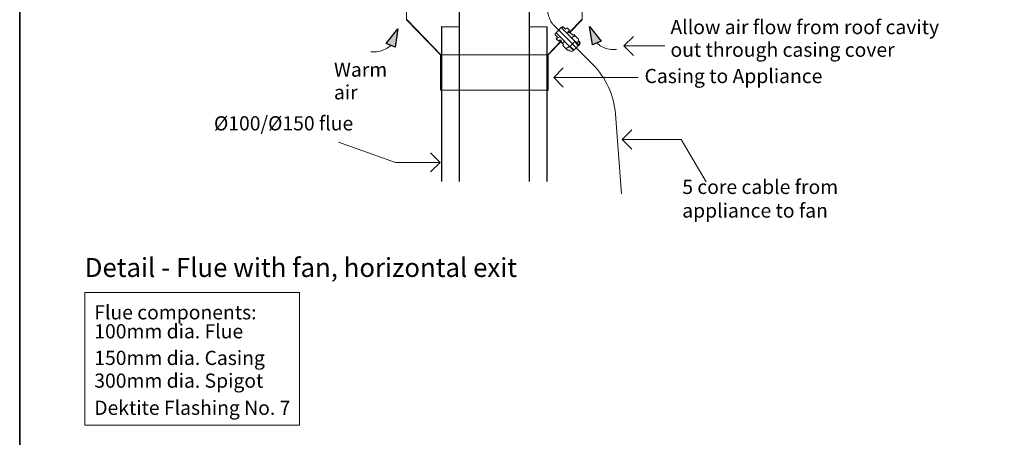
# Paper-space layout 'Layout1' of a CAD drawing. Units: millimetres. Extents: x 345 to 556, y -102 to 206.
# Drawn here: x 346 to 458, y 65 to 113 of the extents above; entities that cross this region are included whole.
import ezdxf

# ---------------------------------------------------------------- set-up
doc = ezdxf.new("R2010")
doc.units = ezdxf.units.MM
doc.layers.add('Hatch', color=7, linetype='Continuous', lineweight=9, true_color=0x1e1e47)
doc.layers.add('PDF3_Geometry', color=7, linetype='Continuous')
doc.layers.add('PDF3_Text', color=7, linetype='Continuous')
doc.layers.add('PDF3_Solid Fills', color=7, linetype='Continuous', true_color=0x3fa5ff)
doc.layers.add('Sketch Geometry(FireDept)', color=7, linetype='Continuous', lineweight=35)
doc.layers.add('Visible Edges(Metix)', color=7, linetype='Continuous', lineweight=35)
doc.styles.add('PDF Arial', font='Arial.ttf')

psp = doc.layouts.get("Layout1")

# ---------------------------------------------------------------- hatches: boundary and pattern name
at = {"layer": 'Hatch', "lineweight": 18}
h = psp.add_hatch(dxfattribs=at)
h.set_pattern_fill('ANSI31', color=256, scale=6.096, angle=15, style=0)
h.set_pattern_definition([(60, (317.5609, 68.4056), (-0.6599114, 0.381), [])])
h.paths.add_polyline_path([(408.02, 110.34), (407.99, 110.37), (407.94, 110.31), (406.47, 108.8), (406.47, 104.78), (406.51, 104.78), (406.51, 108.78), (407.96, 110.28)])
h.paths.add_polyline_path([(410.39, 160.78), (410.35, 160.78), (410.35, 112.8), (408.91, 111.32), (408.92, 111.31), (408.94, 111.29), (409, 111.35), (410.39, 112.78)])
h.paths.add_polyline_path([(390.43, 160.78), (390.39, 160.78), (390.39, 112.78), (394.27, 108.78), (394.27, 104.78), (394.31, 104.78), (394.31, 108.8), (390.43, 112.8)])
h = psp.add_hatch(dxfattribs=at)
h.set_pattern_fill('ANSI31', color=256, scale=6.096, angle=-15, style=0)
h.set_pattern_definition([(30, (317.5609, 68.4056), (-0.381, 0.6599114), [])])
edge = h.paths.add_edge_path()
edge.add_line((408, 111.89), (409.56, 110.33))
edge.add_line((409.56, 110.33), (410.01, 109.88))
edge.add_line((410.01, 109.88), (410.02, 109.89))
edge.add_ellipse((409.8, 110.12), major_axis=(0.226, -0.226), ratio=1, start_angle=0, end_angle=90)
edge.add_line((410.02, 110.35), (409.96, 110.41))
edge.add_line((409.96, 110.41), (409.96, 110.58))
edge.add_line((409.96, 110.58), (409.43, 111.11))
edge.add_line((409.43, 111.11), (409.33, 111.01))
edge.add_line((409.33, 111.01), (409, 111.35))
edge.add_line((409, 111.35), (408.98, 111.37))
edge.add_line((408.98, 111.37), (408.92, 111.31))
edge.add_line((408.92, 111.31), (408.9, 111.3))
edge.add_line((408.9, 111.3), (408.79, 111.41))
edge.add_line((408.79, 111.41), (408.96, 111.58))
edge.add_line((408.96, 111.58), (408.67, 111.87))
edge.add_line((408.67, 111.87), (408.5, 111.7))
edge.add_line((408.5, 111.7), (408.21, 111.99))
edge.add_line((408.21, 111.99), (408.1, 111.99))
edge.add_line((408.1, 111.99), (408, 111.89))
edge = h.paths.add_edge_path()
edge.add_line((409.42, 109.29), (408.96, 109.74))
edge.add_line((408.96, 109.74), (407.41, 111.29))
edge.add_line((407.41, 111.29), (407.31, 111.2))
edge.add_line((407.31, 111.2), (407.31, 111.08))
edge.add_line((407.31, 111.08), (407.59, 110.8))
edge.add_line((407.59, 110.8), (407.42, 110.63))
edge.add_line((407.42, 110.63), (407.72, 110.34))
edge.add_line((407.72, 110.34), (407.89, 110.51))
edge.add_line((407.89, 110.51), (408, 110.39))
edge.add_line((408, 110.39), (407.93, 110.32))
edge.add_line((407.93, 110.32), (407.94, 110.31))
edge.add_line((407.94, 110.31), (407.96, 110.28))
edge.add_line((407.96, 110.28), (408.28, 109.96))
edge.add_line((408.28, 109.96), (408.19, 109.87))
edge.add_line((408.19, 109.87), (408.72, 109.33))
edge.add_line((408.72, 109.33), (408.89, 109.33))
edge.add_line((408.89, 109.33), (408.95, 109.27))
edge.add_ellipse((409.18, 109.5), major_axis=(-0.226, -0.226), ratio=1, start_angle=0, end_angle=90)
edge.add_line((409.4, 109.27), (409.42, 109.29))

# ---------------------------------------------------------------- linework, layer by layer
at = {"layer": 'PDF3_Geometry', "lineweight": 35}
psp.add_lwpolyline([(346.36, -100.62), (556.36, -100.62), (556.36, 205.53), (346.36, 205.53)], close=True, dxfattribs=at)
at = {"layer": 'PDF3_Geometry', "color": 161, "lineweight": 25, "true_color": 0x3fa5ff}
for points in [[(388.08, 110.09), (389.39, 111.75), (389.09, 109.66)], [(411.55, 109.92), (411.24, 112.02), (412.56, 110.36)]]:
    psp.add_lwpolyline(points, close=True, dxfattribs=at)
at = {"layer": 'PDF3_Geometry', "color": 30, "lineweight": 18, "true_color": 0xff6600}
for points in [[(388.59, 109.87), (388.19, 109.54), (387.55, 109.26), (386.96, 109.14), (386.33, 109.14)], [(412.05, 110.14), (412.45, 109.81), (413.08, 109.52), (413.68, 109.41), (414.3, 109.41)]]:
    psp.add_lwpolyline(points, dxfattribs=at)
at = {"layer": 'PDF3_Geometry', "color": 161, "lineweight": 25, "true_color": 0x3fa5ff}
for points in [[(416.24, 108.7), (415.14, 109.8), (416.24, 110.89)], [(408.24, 105.11), (407.15, 106.2), (408.24, 107.3)], [(416.06, 100.24), (414.96, 99.15), (416.06, 98.05)], [(393.14, 97.65), (394.24, 96.55), (393.14, 95.46)]]:
    psp.add_lwpolyline(points, dxfattribs=at)
at = {"layer": 'PDF3_Geometry', "color": 8, "lineweight": 15, "true_color": 0x7e7e7e}
for points in [[(415.14, 109.8), (419.81, 109.8)], [(407.15, 106.2), (416.78, 106.2)], [(394.24, 96.55), (389.13, 96.55), (382.64, 98.84)], [(414.96, 99.15), (421.64, 99.15), (424.5, 94.34)]]:
    psp.add_lwpolyline(points, dxfattribs=at)
at = {"layer": 'PDF3_Geometry', "lineweight": 13}
psp.add_lwpolyline([(353.76, 66.63), (353.76, 81.75), (378.2, 81.75), (378.2, 66.63)], close=True, dxfattribs=at)
at = {"layer": 'PDF3_Solid Fills', "lineweight": 0, "transparency": 33554559}
for points in [[(389.39, 111.75), (389.09, 109.66), (388.08, 110.09)], [(411.24, 112.02), (412.56, 110.36), (411.55, 109.92)]]:
    psp.add_solid(points, dxfattribs=at)
at = {"layer": 'Sketch Geometry(FireDept)', "color": 11, "linetype": 'Continuous', "lineweight": 18, "true_color": 0xff8080}
for p, q in [((396.39, 126.63), (396.39, 94.36)), ((396.43, 94.36), (396.43, 126.63)), ((404.35, 126.63), (404.35, 94.36)), ((404.39, 94.36), (404.39, 126.63)), ((394.39, 94.36), (394.39, 111.98)), ((394.43, 111.98), (394.43, 94.36)), ((394.43, 111.98), (396.39, 111.98)), ((406.35, 111.98), (404.39, 111.98)), ((406.35, 94.36), (406.35, 111.98)), ((406.39, 111.98), (406.39, 94.36))]:
    psp.add_line(p, q, dxfattribs=at)
at = {"layer": 'Sketch Geometry(FireDept)', "lineweight": 18}
for p, q in [((407.15, 112.15), (411.58, 107.71)), ((414.18, 102.05), (414.86, 92.97))]:
    psp.add_line(p, q, dxfattribs=at)
at = {"layer": 'Sketch Geometry(FireDept)', "color": 11, "true_color": 0xff8080}
psp.add_line((394.39, 111.98), (394.43, 111.98), dxfattribs=at)
at = {"layer": 'Sketch Geometry(FireDept)', "color": 11, "lineweight": 18, "true_color": 0xff8080}
psp.add_line((406.35, 111.98), (406.39, 111.98), dxfattribs=at)
at = {"layer": 'Sketch Geometry(FireDept)', "lineweight": 18}
psp.add_arc((405.24, 101.38), 8.96, 4.313, 45, dxfattribs=at)
psp.add_open_spline([(407.15, 112.15), (406.41, 112.89), (405.32, 115.3), (405.47, 131.26), (410.28, 148.67), (409.56, 156.97), (409.24, 158.51), (407.75, 158.49)], degree=4, knots=[1, 1, 1, 1, 1, 1.600402, 1.71031, 1.718527, 2, 2, 2, 2, 2], dxfattribs=at)
at = {"layer": 'Visible Edges(Metix)', "lineweight": 18}
for p, q in [((390.39, 160.78), (390.39, 112.78)), ((410.39, 112.78), (410.39, 160.78)), ((390.39, 112.78), (394.27, 108.78)), ((394.31, 108.8), (390.43, 112.8)), ((407.41, 111.29), (407.31, 111.2)), ((407.31, 111.2), (407.31, 111.08)), ((407.31, 111.08), (407.59, 110.8)), ((408, 111.89), (407.41, 111.29)), ((409.42, 109.29), (407.41, 111.29)), ((408.1, 111.99), (408, 111.89)), ((408, 111.89), (410.01, 109.88)), ((408.21, 111.99), (408.1, 111.99)), ((408.5, 111.7), (408.21, 111.99)), ((408.67, 111.87), (408.5, 111.7)), ((408.96, 111.58), (408.67, 111.87)), ((408.79, 111.41), (408.96, 111.58)), ((408.9, 111.3), (408.79, 111.41)), ((408.98, 111.37), (408.9, 111.3)), ((408.91, 111.32), (408.94, 111.29)), ((409.33, 111.01), (408.98, 111.37)), ((409.43, 111.11), (409.33, 111.01)), ((409.96, 110.58), (409.43, 111.11)), ((407.99, 110.37), (406.47, 108.8)), ((406.51, 108.78), (408.02, 110.34)), ((407.59, 110.8), (407.42, 110.63)), ((407.42, 110.63), (407.72, 110.34)), ((407.72, 110.34), (407.89, 110.51)), ((407.89, 110.51), (408, 110.39)), ((408, 110.39), (407.93, 110.32)), ((407.93, 110.32), (408.28, 109.96)), ((408.02, 110.34), (407.99, 110.37)), ((408.28, 109.96), (408.19, 109.87)), ((408.19, 109.87), (408.72, 109.33)), ((408.98, 109.75), (409.54, 110.32)), ((409.56, 110.33), (409.54, 110.32)), ((409.54, 110.32), (409.94, 109.81)), ((410.01, 109.88), (409.56, 110.33)), ((409.94, 109.81), (410.01, 109.88)), ((409.96, 110.41), (409.96, 110.58)), ((410.02, 110.35), (409.96, 110.41)), ((410.01, 109.88), (410.02, 109.89)), ((394.27, 108.78), (394.27, 104.78)), ((394.31, 104.78), (394.31, 108.8)), ((406.47, 108.8), (394.31, 108.8)), ((406.47, 108.8), (406.47, 104.78)), ((406.51, 104.78), (406.51, 108.78)), ((408.72, 109.33), (408.89, 109.33)), ((408.89, 109.33), (408.95, 109.27)), ((408.98, 109.75), (408.96, 109.74)), ((408.96, 109.74), (409.42, 109.29)), ((409.49, 109.36), (408.98, 109.75)), ((409.4, 109.27), (409.42, 109.29)), ((409.42, 109.29), (409.49, 109.36)), ((409.49, 109.36), (409.94, 109.81)), ((394.27, 104.78), (394.31, 104.78)), ((406.47, 104.78), (394.31, 104.78))]:
    psp.add_line(p, q, dxfattribs=at)
at = {"layer": 'Visible Edges(Metix)'}
for p, q in [((410.35, 112.8), (408.91, 111.32)), ((408.94, 111.29), (410.39, 112.78)), ((406.47, 104.78), (406.51, 104.78))]:
    psp.add_line(p, q, dxfattribs=at)
psp.add_arc((409.8, 110.12), 0.32, 315, 45, dxfattribs=at)
at = {"layer": 'Visible Edges(Metix)', "lineweight": 18}
psp.add_arc((409.18, 109.5), 0.32, 225, 315, dxfattribs=at)
psp.add_open_spline([(408.9, 111.3), (408.91, 111.31), (408.91, 111.32), (408.91, 111.32)], degree=3, dxfattribs=at)

# ---------------------------------------------------------------- texts
at = {"layer": 'PDF3_Text', "attachment_point": 7, "style": 'PDF Arial'}
for s, insert, char_height in [('Allow air flow from roof cavity', (420.44, 110.64), 1.6142), ('out through casing cover', (420.44, 108.06), 1.6142), ('Warm', (382.13, 105.8), 1.614), ('Casing to Appliance', (417.49, 105.07), 1.6142), ('air', (382.13, 103.22), 1.614), ('{\\fArial|b0|i0;Ø100/Ø150 flue}', (368.47, 100.19), 1.6142), ('5 core cable from \\Pappliance to fan', (421.78, 89.76), 1.6142), ('Detail - Flue with fan, horizontal exit ', (353.76, 82.84), 2.1522), ('Flue components:', (354.85, 78.18), 1.6142), ('100mm dia. Flue', (354.85, 76.02), 1.6142), ('150mm dia. Casing', (354.85, 72.99), 1.6142), ('300mm dia. Spigot', (354.85, 70.4), 1.6142), ('{\\C1;Dektite Flashing No. 7}', (354.85, 67.82), 1.6142)]:
    psp.add_mtext(s, dxfattribs=dict(at, insert=insert, char_height=char_height))

doc.saveas('drawing.dxf')
